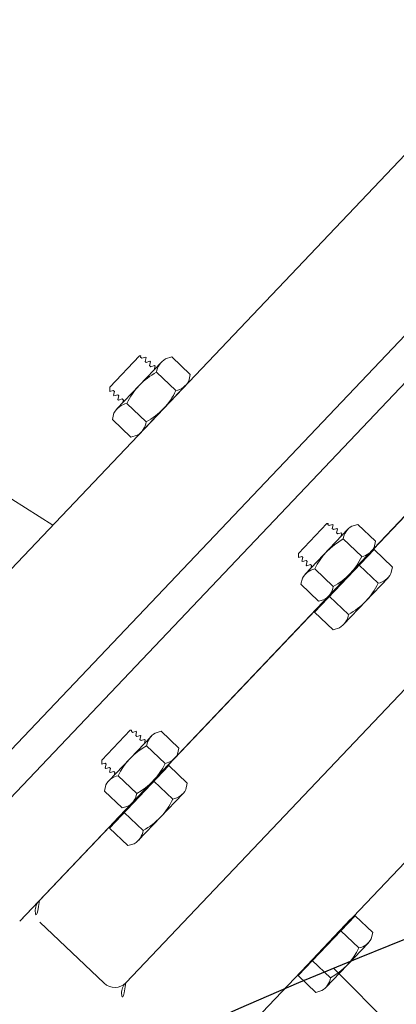
# Model space of a CAD drawing. Extents: x 2263903 to 2270343, y 13773985 to 13783737.
# Drawn here: x 2266991 to 2266991, y 13775092 to 13775092 of the extents above; entities that cross this region are included whole.
import ezdxf

# ---------------------------------------------------------------- set-up
doc = ezdxf.new("R2010")
doc.units = 0
doc.header["$MEASUREMENT"] = 0
doc.linetypes.add('DASHED', pattern=[0.75, 0.5, -0.25])
doc.layers.add('_BNDY_10Jun24$0$V-ESMT-ANNO', color=1, linetype='Continuous', lineweight=18)
for name, color, linetype in [('C-LFT-HATCH', 251, 'Continuous'), ('C-LFT-STA-PIP-FEATR', 251, 'Continuous'), ('C-LFT-STA-WET-WEL', 201, 'Continuous'), ('ORR002 UTILITIES$0$C-SSWR-MHOL', 251, 'Continuous')]:
    doc.layers.add(name, color=color, linetype=linetype)
doc.styles.add('_BNDY_10Jun24$0$ROMANX', font='romans.shx', dxfattribs={"oblique": 22, "height": 1.6})

# ---------------------------------------------------------------- blocks, each defined once
blk = doc.blocks.new('ORR002 UTILITIES$0$SSMH')
h = blk.add_hatch()
h.set_pattern_fill('ANSI37', color=256, style=0)
h.set_pattern_definition([(45, (-2388677.981987414, -7093085.951370422), (-0.08838834764831843, 0.08838834764831845), []), (135, (-2388677.981987414, -7093085.951370422), (-0.08838834764831845, -0.08838834764831843), [])])
edge = h.paths.add_edge_path()
edge.add_arc((0, 0), 2.5, 0, 360)
blk.add_circle((0, 0), 2.5)

msp = doc.modelspace()

# ---------------------------------------------------------------- linework, layer by layer
at = {"layer": 'C-LFT-HATCH'}
msp.add_lwpolyline([(2266987.4967867, 13775088.4960148), (2266991.483183674, 13775084.7067353), (2266996.237007051, 13775089.7078515), (2266992.250610076, 13775093.497131)], close=True, dxfattribs=at)
at = {"layer": 'C-LFT-STA-PIP-FEATR', "linetype": 'Continuous', "lineweight": 0}
for p, q in [((2266990.894829915, 13775092.17634388), (2266990.459292616, 13775091.71855918)), ((2266990.89482993, 13775092.17634388), (2266990.459292633, 13775091.71855918)), ((2266990.936657534, 13775092.13654899), (2266990.501120239, 13775091.6787643)), ((2266990.936657549, 13775092.13654899), (2266990.501120253, 13775091.6787643)), ((2266990.978490357, 13775092.09674916), (2266990.542953058, 13775091.63896447)), ((2266990.978490372, 13775092.09674916), (2266990.542953075, 13775091.63896447)), ((2266990.969319922, 13775092.08711027), (2266990.55212349, 13775091.64860336)), ((2266990.969319931, 13775092.08711028), (2266990.552123501, 13775091.64860337)), ((2266990.558329648, 13775091.82265506), (2266990.1917077, 13775092.05329055)), ((2266990.558329665, 13775091.82265506), (2266990.191707714, 13775092.05329055)), ((2266991.009386136, 13775092.04899118), (2266990.592189704, 13775091.61048427)), ((2266991.009386147, 13775092.0489912), (2266990.592189713, 13775091.61048429)), ((2266991.049457333, 13775092.01086736), (2266990.632260901, 13775091.57236045)), ((2266991.049457346, 13775092.01086737), (2266990.632260912, 13775091.57236046)), ((2266990.598553945, 13775091.90105539), (2266990.584790972, 13775091.8865894)), ((2266990.598553964, 13775091.90105539), (2266990.584790985, 13775091.8865894)), ((2266990.598553945, 13775091.90105539), (2266990.599198152, 13775091.90107651)), ((2266990.598553964, 13775091.90105539), (2266990.599198169, 13775091.90107651)), ((2266990.599198152, 13775091.90107651), (2266990.599073933, 13775091.90056067)), ((2266990.599073933, 13775091.90056067), (2266990.599599116, 13775091.90006101)), ((2266990.599198169, 13775091.90107651), (2266990.599073947, 13775091.90056068)), ((2266990.599073947, 13775091.90056068), (2266990.599599131, 13775091.90006102)), ((2266990.599599116, 13775091.90006101), (2266990.601327577, 13775091.90057619)), ((2266990.599599131, 13775091.90006102), (2266990.601327593, 13775091.90057619)), ((2266990.601592769, 13775091.90032388), (2266990.601164271, 13775091.89857192)), ((2266990.601164271, 13775091.89857192), (2266990.601689457, 13775091.89807226)), ((2266990.601592784, 13775091.90032388), (2266990.601164286, 13775091.89857192)), ((2266990.601164286, 13775091.89857192), (2266990.601689472, 13775091.89807226)), ((2266990.601327577, 13775091.90057619), (2266990.601592769, 13775091.90032388)), ((2266990.601327593, 13775091.90057619), (2266990.601592784, 13775091.90032388)), ((2266990.601689457, 13775091.89807226), (2266990.603423116, 13775091.89858248)), ((2266990.601689472, 13775091.89807226), (2266990.603423133, 13775091.89858248)), ((2266990.603683109, 13775091.89833513), (2266990.603259814, 13775091.89657822)), ((2266990.603683124, 13775091.89833513), (2266990.603259829, 13775091.89657822)), ((2266990.603423116, 13775091.89858248), (2266990.603683109, 13775091.89833513)), ((2266990.603423133, 13775091.89858248), (2266990.603683124, 13775091.89833513)), ((2266990.610598537, 13775091.89972067), (2266990.613571939, 13775091.90059683)), ((2266990.610598556, 13775091.89972067), (2266990.613571956, 13775091.90059683)), ((2266990.622146496, 13775091.89243897), (2266990.613571939, 13775091.90059683)), ((2266990.622146512, 13775091.89243897), (2266990.613571956, 13775091.90059683)), ((2266990.608771811, 13775091.89825879), (2266990.588092719, 13775091.87652341)), ((2266990.608771828, 13775091.89825879), (2266990.588092738, 13775091.87652341)), ((2266990.603259814, 13775091.89657822), (2266990.603779797, 13775091.8960835)), ((2266990.603259829, 13775091.89657822), (2266990.603779814, 13775091.8960835)), ((2266990.603779797, 13775091.8960835), (2266990.605513458, 13775091.89659373)), ((2266990.603779814, 13775091.8960835), (2266990.605513475, 13775091.89659373)), ((2266990.605773452, 13775091.89634637), (2266990.605373121, 13775091.89468649)), ((2266990.605773467, 13775091.89634637), (2266990.605373138, 13775091.89468649)), ((2266990.605513458, 13775091.89659373), (2266990.605773452, 13775091.89634637)), ((2266990.605513475, 13775091.89659373), (2266990.605773467, 13775091.89634637)), ((2266990.615447764, 13775091.88500239), (2266990.606472817, 13775091.89354117)), ((2266990.615447779, 13775091.88500239), (2266990.606472834, 13775091.89354117)), ((2266990.62142438, 13775091.88943085), (2266990.622146496, 13775091.89243897)), ((2266990.621424395, 13775091.88943085), (2266990.622146512, 13775091.89243897)), ((2266990.584790972, 13775091.8865894), (2266990.58483429, 13775091.88464612)), ((2266990.584790985, 13775091.8865894), (2266990.584834307, 13775091.88464612)), ((2266990.58483429, 13775091.88464612), (2266990.586356127, 13775091.8851003)), ((2266990.584834307, 13775091.88464612), (2266990.586356142, 13775091.8851003)), ((2266990.586356127, 13775091.8851003), (2266990.586881313, 13775091.88460064)), ((2266990.586356142, 13775091.8851003), (2266990.586881327, 13775091.88460064)), ((2266990.620050295, 13775091.88752842), (2266990.599371205, 13775091.86579303)), ((2266990.620050314, 13775091.88752842), (2266990.599371218, 13775091.86579303)), ((2266990.586881313, 13775091.88460064), (2266990.586458013, 13775091.88284373)), ((2266990.586458013, 13775091.88284373), (2266990.586718007, 13775091.88259638)), ((2266990.586881327, 13775091.88460064), (2266990.586458028, 13775091.88284373)), ((2266990.586458028, 13775091.88284373), (2266990.586718024, 13775091.88259638)), ((2266990.586718007, 13775091.88259638), (2266990.588451668, 13775091.8831066)), ((2266990.586718024, 13775091.88259638), (2266990.588451684, 13775091.8831066)), ((2266990.588451668, 13775091.8831066), (2266990.588971653, 13775091.88261189)), ((2266990.588451684, 13775091.8831066), (2266990.588971668, 13775091.88261189)), ((2266990.588971653, 13775091.88261189), (2266990.588548356, 13775091.88085498)), ((2266990.588548356, 13775091.88085498), (2266990.588808349, 13775091.88060762)), ((2266990.588971668, 13775091.88261189), (2266990.588548371, 13775091.88085498)), ((2266990.588548371, 13775091.88085498), (2266990.588808364, 13775091.88060762)), ((2266990.588808349, 13775091.88060762), (2266990.590542008, 13775091.88111785)), ((2266990.588808364, 13775091.88060762), (2266990.590542025, 13775091.88111785)), ((2266990.590542008, 13775091.88111785), (2266990.591061994, 13775091.88062313)), ((2266990.590542025, 13775091.88111785), (2266990.59106201, 13775091.88062313)), ((2266990.591061994, 13775091.88062313), (2266990.590744394, 13775091.87931053)), ((2266990.59106201, 13775091.88062313), (2266990.590744411, 13775091.87931053)), ((2266990.601665, 13775091.8705156), (2266990.592690053, 13775091.87905438)), ((2266990.601665019, 13775091.8705156), (2266990.59269007, 13775091.87905438)), ((2266990.586723586, 13775091.87462617), (2266990.585996519, 13775091.87161284)), ((2266990.594571075, 13775091.86345499), (2266990.585996519, 13775091.87161284)), ((2266990.586723601, 13775091.87462618), (2266990.585996534, 13775091.87161284)), ((2266990.594571092, 13775091.86345499), (2266990.585996534, 13775091.87161284)), ((2266990.597544479, 13775091.86433115), (2266990.594576024, 13775091.86346019)), ((2266990.597544496, 13775091.86433115), (2266990.594576039, 13775091.86346019)), ((2266990.6855204, 13775091.82341445), (2266990.672336995, 13775091.80955764)), ((2266990.68552041, 13775091.82341447), (2266990.672337004, 13775091.80955765)), ((2266990.695307978, 13775091.82073563), (2266990.675499703, 13775091.79991555)), ((2266990.69530799, 13775091.82073564), (2266990.675499714, 13775091.79991556)), ((2266990.6855204, 13775091.82341445), (2266990.686137478, 13775091.82343469)), ((2266990.68552041, 13775091.82341447), (2266990.686137489, 13775091.8234347)), ((2266990.686137478, 13775091.82343469), (2266990.686018483, 13775091.82294058)), ((2266990.686018483, 13775091.82294058), (2266990.686521552, 13775091.82246195)), ((2266990.686137489, 13775091.8234347), (2266990.686018492, 13775091.82294059)), ((2266990.686018492, 13775091.82294059), (2266990.686521563, 13775091.82246197)), ((2266990.686521552, 13775091.82246195), (2266990.688177225, 13775091.82295544)), ((2266990.686521563, 13775091.82246197), (2266990.688177236, 13775091.82295545)), ((2266990.688431253, 13775091.82271376), (2266990.6880208, 13775091.82103557)), ((2266990.6880208, 13775091.82103557), (2266990.688523869, 13775091.82055695)), ((2266990.688431266, 13775091.82271377), (2266990.688020811, 13775091.82103558)), ((2266990.688020811, 13775091.82103558), (2266990.688523878, 13775091.82055696)), ((2266990.688177225, 13775091.82295544), (2266990.688431253, 13775091.82271376)), ((2266990.688177236, 13775091.82295545), (2266990.688431266, 13775091.82271377)), ((2266990.688523869, 13775091.82055695), (2266990.69018452, 13775091.82104569)), ((2266990.688523878, 13775091.82055696), (2266990.690184529, 13775091.82104571)), ((2266990.690433565, 13775091.82080875), (2266990.690028097, 13775091.81912582)), ((2266990.690433576, 13775091.82080876), (2266990.690028108, 13775091.81912584)), ((2266990.69018452, 13775091.82104569), (2266990.690433565, 13775091.82080875)), ((2266990.690184529, 13775091.82104571), (2266990.690433576, 13775091.82080876)), ((2266990.697057779, 13775091.82213595), (2266990.699905965, 13775091.82297521)), ((2266990.69705779, 13775091.82213596), (2266990.699905976, 13775091.82297523)), ((2266990.708119438, 13775091.81516089), (2266990.699905965, 13775091.82297521)), ((2266990.708119451, 13775091.8151609), (2266990.699905976, 13775091.82297523)), ((2266990.690028097, 13775091.81912582), (2266990.690526181, 13775091.81865194)), ((2266990.690028108, 13775091.81912584), (2266990.690526192, 13775091.81865195)), ((2266990.690526181, 13775091.81865194), (2266990.692186839, 13775091.81914068)), ((2266990.690526192, 13775091.81865195), (2266990.692186852, 13775091.81914069)), ((2266990.692435878, 13775091.81890374), (2266990.692052408, 13775091.81731376)), ((2266990.69243589, 13775091.81890376), (2266990.692052417, 13775091.81731377)), ((2266990.692186839, 13775091.81914068), (2266990.692435878, 13775091.81890374)), ((2266990.692186852, 13775091.81914069), (2266990.69243589, 13775091.81890376)), ((2266990.701702797, 13775091.80803747), (2266990.693105794, 13775091.81621667)), ((2266990.70170281, 13775091.80803748), (2266990.693105805, 13775091.81621668)), ((2266990.707422995, 13775091.81227446), (2266990.708114707, 13775091.81515591)), ((2266990.707423006, 13775091.81227447), (2266990.708114716, 13775091.81515593)), ((2266990.672336995, 13775091.80955764), (2266990.672383229, 13775091.80770118)), ((2266990.672337004, 13775091.80955765), (2266990.672383242, 13775091.80770119)), ((2266990.672383229, 13775091.80770118), (2266990.673836238, 13775091.80813126)), ((2266990.672383242, 13775091.80770119), (2266990.673836247, 13775091.80813127)), ((2266990.673836238, 13775091.80813126), (2266990.674339305, 13775091.80765264)), ((2266990.673836247, 13775091.80813127), (2266990.674339314, 13775091.80765265)), ((2266990.674339305, 13775091.80765264), (2266990.673933838, 13775091.80596972)), ((2266990.674339314, 13775091.80765265), (2266990.673933848, 13775091.80596973)), ((2266990.707424092, 13775091.8113057), (2266990.679848672, 13775091.78232171)), ((2266990.707424109, 13775091.8113057), (2266990.679848691, 13775091.78232172)), ((2266990.705308666, 13775091.80961326), (2266990.681433716, 13775091.78451877)), ((2266990.705308684, 13775091.80961326), (2266990.681433733, 13775091.78451877)), ((2266990.706111516, 13775091.81045713), (2266990.686303238, 13775091.78963704)), ((2266990.706111527, 13775091.81045714), (2266990.686303251, 13775091.78963705)), ((2266990.70557386, 13775091.80936095), (2266990.705308666, 13775091.80961326)), ((2266990.705573875, 13775091.80936095), (2266990.705308684, 13775091.80961326)), ((2266990.716003853, 13775091.8031429), (2266990.707424092, 13775091.8113057)), ((2266990.716003868, 13775091.8031429), (2266990.707424109, 13775091.8113057)), ((2266990.673933838, 13775091.80596972), (2266990.67418288, 13775091.80573277)), ((2266990.673933848, 13775091.80596973), (2266990.674182891, 13775091.80573279)), ((2266990.67418288, 13775091.80573277), (2266990.675843532, 13775091.80622152)), ((2266990.674182891, 13775091.80573279), (2266990.675843542, 13775091.80622153)), ((2266990.675843532, 13775091.80622152), (2266990.676341618, 13775091.80574763)), ((2266990.675843542, 13775091.80622153), (2266990.676341628, 13775091.80574764)), ((2266990.676341618, 13775091.80574763), (2266990.675936152, 13775091.80406471)), ((2266990.675936152, 13775091.80406471), (2266990.676185199, 13775091.80382777)), ((2266990.676341628, 13775091.80574764), (2266990.675936163, 13775091.80406472)), ((2266990.675936163, 13775091.80406472), (2266990.676185208, 13775091.80382778)), ((2266990.676185199, 13775091.80382777), (2266990.677845844, 13775091.80431651)), ((2266990.676185208, 13775091.80382778), (2266990.677845853, 13775091.80431652)), ((2266990.677845844, 13775091.80431651), (2266990.678343934, 13775091.80384263)), ((2266990.677845853, 13775091.80431652), (2266990.678343945, 13775091.80384264)), ((2266990.678343934, 13775091.80384263), (2266990.678039712, 13775091.80258529)), ((2266990.678343945, 13775091.80384264), (2266990.678039721, 13775091.8025853)), ((2266990.709305118, 13775091.79570631), (2266990.700527766, 13775091.8040571)), ((2266990.709305133, 13775091.79570631), (2266990.700527781, 13775091.8040571)), ((2266990.715271586, 13775091.80013452), (2266990.716003853, 13775091.8031429)), ((2266990.715271601, 13775091.80013452), (2266990.716003868, 13775091.8031429)), ((2266990.67418822, 13775091.7980982), (2266990.673491777, 13775091.79521177)), ((2266990.674188231, 13775091.79809822), (2266990.673491786, 13775091.79521178)), ((2266990.688500437, 13775091.79416073), (2266990.679903432, 13775091.80233994)), ((2266990.688500446, 13775091.79416075), (2266990.679903443, 13775091.80233995)), ((2266990.713902448, 13775091.79823729), (2266990.693223356, 13775091.7765019)), ((2266990.713902465, 13775091.79823729), (2266990.693223375, 13775091.77650191)), ((2266990.68170525, 13775091.78739745), (2266990.673491777, 13775091.79521177)), ((2266990.681705262, 13775091.78739746), (2266990.673491786, 13775091.79521178)), ((2266990.695522354, 13775091.78121952), (2266990.686745002, 13775091.78957031)), ((2266990.695522369, 13775091.78121952), (2266990.686745019, 13775091.78957031)), ((2266990.681698906, 13775091.78426646), (2266990.681433716, 13775091.78451877)), ((2266990.681698923, 13775091.78426646), (2266990.681433733, 13775091.78451877)), ((2266990.684548699, 13775091.78823174), (2266990.68170525, 13775091.78739745)), ((2266990.684548709, 13775091.78823175), (2266990.681705262, 13775091.78739746)), ((2266990.688428433, 13775091.77415891), (2266990.679848672, 13775091.78232171)), ((2266990.688428448, 13775091.77415892), (2266990.679848691, 13775091.78232172)), ((2266990.691396634, 13775091.77504002), (2266990.688428433, 13775091.77415891)), ((2266990.691396651, 13775091.77504002), (2266990.688428448, 13775091.77415892)), ((2266990.594283852, 13775091.72751754), (2266990.581100452, 13775091.71366073)), ((2266990.594283861, 13775091.72751755), (2266990.581100461, 13775091.71366074)), ((2266990.594283852, 13775091.72751754), (2266990.594900933, 13775091.72753776)), ((2266990.594283861, 13775091.72751755), (2266990.594900946, 13775091.72753777)), ((2266990.594900933, 13775091.72753776), (2266990.594781938, 13775091.72704365)), ((2266990.594781938, 13775091.72704365), (2266990.595285005, 13775091.72656503)), ((2266990.594900946, 13775091.72753777), (2266990.594781947, 13775091.72704366)), ((2266990.594781947, 13775091.72704366), (2266990.595285016, 13775091.72656504)), ((2266990.595285005, 13775091.72656503), (2266990.59694068, 13775091.72705851)), ((2266990.595285016, 13775091.72656504), (2266990.59694069, 13775091.72705852)), ((2266990.59719471, 13775091.72681683), (2266990.596784255, 13775091.72513865)), ((2266990.596784255, 13775091.72513865), (2266990.597287324, 13775091.72466002)), ((2266990.597194719, 13775091.72681685), (2266990.596784265, 13775091.72513866)), ((2266990.596784265, 13775091.72513866), (2266990.597287334, 13775091.72466003)), ((2266990.59694068, 13775091.72705851), (2266990.59719471, 13775091.72681683)), ((2266990.59694069, 13775091.72705852), (2266990.597194719, 13775091.72681685)), ((2266990.597287324, 13775091.72466002), (2266990.598947975, 13775091.72514877)), ((2266990.597287334, 13775091.72466003), (2266990.598947986, 13775091.72514878)), ((2266990.599197018, 13775091.72491183), (2266990.59879155, 13775091.7232289)), ((2266990.599197029, 13775091.72491184), (2266990.598791561, 13775091.72322891)), ((2266990.598947975, 13775091.72514877), (2266990.599197018, 13775091.72491183)), ((2266990.598947986, 13775091.72514878), (2266990.599197029, 13775091.72491184)), ((2266990.605821229, 13775091.72623901), (2266990.608669427, 13775091.72707828)), ((2266990.60582124, 13775091.72623902), (2266990.608669438, 13775091.7270783)), ((2266990.616882899, 13775091.71926397), (2266990.608669427, 13775091.72707828)), ((2266990.61688291, 13775091.71926398), (2266990.608669438, 13775091.7270783)), ((2266990.604071436, 13775091.7248387), (2266990.58426316, 13775091.70401861)), ((2266990.604071445, 13775091.72483871), (2266990.584263169, 13775091.70401863)), ((2266990.59879155, 13775091.7232289), (2266990.599289634, 13775091.72275502)), ((2266990.598791561, 13775091.72322891), (2266990.599289645, 13775091.72275503)), ((2266990.599289634, 13775091.72275502), (2266990.600950294, 13775091.72324376)), ((2266990.599289645, 13775091.72275503), (2266990.600950305, 13775091.72324377)), ((2266990.601199334, 13775091.72300682), (2266990.600815861, 13775091.72141683)), ((2266990.601199343, 13775091.72300683), (2266990.600815871, 13775091.72141685)), ((2266990.600950294, 13775091.72324376), (2266990.601199334, 13775091.72300682)), ((2266990.600950305, 13775091.72324377), (2266990.601199343, 13775091.72300683)), ((2266990.610466252, 13775091.71214054), (2266990.601869247, 13775091.72031975)), ((2266990.610466263, 13775091.71214055), (2266990.601869258, 13775091.72031976)), ((2266990.616186447, 13775091.71637752), (2266990.616878155, 13775091.71925899)), ((2266990.616186456, 13775091.71637754), (2266990.616878164, 13775091.719259)), ((2266990.581100452, 13775091.71366073), (2266990.581146684, 13775091.71180426)), ((2266990.581100461, 13775091.71366074), (2266990.581146696, 13775091.71180427)), ((2266990.581146684, 13775091.71180426), (2266990.582599697, 13775091.71223434)), ((2266990.581146696, 13775091.71180427), (2266990.582599706, 13775091.71223435)), ((2266990.582599697, 13775091.71223434), (2266990.583102767, 13775091.71175571)), ((2266990.582599706, 13775091.71223435), (2266990.583102779, 13775091.71175572)), ((2266990.583102767, 13775091.71175571), (2266990.58269729, 13775091.71007278)), ((2266990.583102779, 13775091.71175572), (2266990.582697301, 13775091.7100728)), ((2266990.612176592, 13775091.71119292), (2266990.58460117, 13775091.68220894)), ((2266990.612176609, 13775091.71119292), (2266990.584601185, 13775091.68220894)), ((2266990.614874973, 13775091.71456019), (2266990.595066695, 13775091.69374011)), ((2266990.614874982, 13775091.71456021), (2266990.595066707, 13775091.69374012)), ((2266990.62075635, 13775091.70303012), (2266990.612176592, 13775091.71119292)), ((2266990.620756366, 13775091.70303012), (2266990.612176609, 13775091.71119292)), ((2266990.58269729, 13775091.71007278), (2266990.582946329, 13775091.70983585)), ((2266990.582697301, 13775091.7100728), (2266990.582946339, 13775091.70983586)), ((2266990.582946329, 13775091.70983585), (2266990.584606993, 13775091.71032459)), ((2266990.582946339, 13775091.70983586), (2266990.584607004, 13775091.7103246)), ((2266990.584606993, 13775091.71032459), (2266990.585105077, 13775091.70985071)), ((2266990.584607004, 13775091.7103246), (2266990.585105087, 13775091.70985072)), ((2266990.585105077, 13775091.70985071), (2266990.584699604, 13775091.70816778)), ((2266990.584699604, 13775091.70816778), (2266990.584948647, 13775091.70793084)), ((2266990.585105087, 13775091.70985072), (2266990.584699613, 13775091.70816779)), ((2266990.584699613, 13775091.70816779), (2266990.584948656, 13775091.70793085)), ((2266990.584948647, 13775091.70793084), (2266990.586609303, 13775091.70841959)), ((2266990.584948656, 13775091.70793085), (2266990.586609312, 13775091.7084196)), ((2266990.610061164, 13775091.70950048), (2266990.586186212, 13775091.68440599)), ((2266990.610061179, 13775091.70950048), (2266990.586186229, 13775091.68440599)), ((2266990.586609303, 13775091.70841959), (2266990.587107397, 13775091.7079457)), ((2266990.586609312, 13775091.7084196), (2266990.587107408, 13775091.70794571)), ((2266990.587107397, 13775091.7079457), (2266990.586803165, 13775091.70668837)), ((2266990.587107408, 13775091.70794571), (2266990.586803175, 13775091.70668838)), ((2266990.610326358, 13775091.70924817), (2266990.610061164, 13775091.70950048)), ((2266990.610326375, 13775091.70924818), (2266990.610061179, 13775091.70950048)), ((2266990.582951675, 13775091.70220128), (2266990.582255228, 13775091.69931485)), ((2266990.582951686, 13775091.70220129), (2266990.582255238, 13775091.69931487)), ((2266990.597263894, 13775091.6982638), (2266990.588666887, 13775091.70644301)), ((2266990.597263905, 13775091.69826381), (2266990.5886669, 13775091.70644302)), ((2266990.614057616, 13775091.69559353), (2266990.605280262, 13775091.70394432)), ((2266990.614057631, 13775091.69559353), (2266990.605280279, 13775091.70394433)), ((2266990.620024086, 13775091.70002174), (2266990.62075635, 13775091.70303012)), ((2266990.620024101, 13775091.70002174), (2266990.620756366, 13775091.70303012)), ((2266990.590468702, 13775091.69150053), (2266990.582255228, 13775091.69931485)), ((2266990.590468713, 13775091.69150054), (2266990.582255238, 13775091.69931487)), ((2266990.618654947, 13775091.69812451), (2266990.597975855, 13775091.67638912)), ((2266990.618654965, 13775091.69812451), (2266990.59797587, 13775091.67638912)), ((2266990.593312155, 13775091.6923348), (2266990.590468702, 13775091.69150053)), ((2266990.593312166, 13775091.69233482), (2266990.590468713, 13775091.69150054)), ((2266990.600274854, 13775091.68110674), (2266990.5914975, 13775091.68945753)), ((2266990.600274867, 13775091.68110674), (2266990.591497517, 13775091.68945753)), ((2266990.586451407, 13775091.68415368), (2266990.586186212, 13775091.68440599)), ((2266990.586451421, 13775091.68415368), (2266990.586186229, 13775091.68440599)), ((2266990.593180929, 13775091.67404613), (2266990.58460117, 13775091.68220894)), ((2266990.593180946, 13775091.67404614), (2266990.584601185, 13775091.68220894)), ((2266990.596149133, 13775091.67492724), (2266990.593180929, 13775091.67404613)), ((2266990.596149151, 13775091.67492725), (2266990.593180946, 13775091.67404614)), ((2266990.582183388, 13775091.61023021), (2266990.552367826, 13775091.6385968)), ((2266990.582183401, 13775091.61023022), (2266990.552367837, 13775091.63859681)), ((2266990.698569366, 13775091.64154728), (2266990.672155171, 13775091.61378384)), ((2266990.698569377, 13775091.64154729), (2266990.672155184, 13775091.61378385)), ((2266990.69654302, 13775091.6399261), (2266990.673673469, 13775091.61588836)), ((2266990.696543033, 13775091.63992612), (2266990.67367348, 13775091.61588838)), ((2266990.696797042, 13775091.63968443), (2266990.69654302, 13775091.6399261)), ((2266990.696797051, 13775091.63968444), (2266990.696543033, 13775091.63992612)), ((2266990.706787826, 13775091.63372822), (2266990.698569366, 13775091.64154728)), ((2266990.706787835, 13775091.63372823), (2266990.698569377, 13775091.64154729)), ((2266990.700371179, 13775091.62660479), (2266990.691963446, 13775091.63460392)), ((2266990.70037119, 13775091.6266048), (2266990.691963459, 13775091.63460393)), ((2266990.706086389, 13775091.63084652), (2266990.706787826, 13775091.63372822)), ((2266990.7060864, 13775091.63084654), (2266990.706787835, 13775091.63372823)), ((2266990.704774912, 13775091.62902919), (2266990.684966634, 13775091.60820911)), ((2266990.704774921, 13775091.62902921), (2266990.684966645, 13775091.60820912)), ((2266990.687168817, 13775091.61272806), (2266990.678761086, 13775091.62072719)), ((2266990.687168828, 13775091.61272807), (2266990.678761098, 13775091.6207272)), ((2266990.673927485, 13775091.6156467), (2266990.673673469, 13775091.61588836)), ((2266990.673927498, 13775091.61564671), (2266990.67367348, 13775091.61588838)), ((2266990.680373629, 13775091.60596478), (2266990.672155171, 13775091.61378384)), ((2266990.68037364, 13775091.60596479), (2266990.672155184, 13775091.61378385)), ((2266990.683216837, 13775091.60680879), (2266990.680373629, 13775091.60596478)), ((2266990.68321685, 13775091.6068088), (2266990.68037364, 13775091.60596479))]:
    msp.add_line(p, q, dxfattribs=at)
for centre, radius, start, end in [((2266990.615045925, 13775091.89228855), 0.008660516164534013, 120.8843365998578, 171.6909948845226), ((2266990.61504594, 13775091.89228855), 0.008660516164534013, 120.8843365998578, 171.6909948845226), ((2266990.621802711, 13775091.86515534), 0.03225821316745216, 118.3668949164663, 154.4863142485995), ((2266990.621802726, 13775091.86515535), 0.03225821316745216, 118.3668949164663, 154.4863142485995), ((2266990.613776696, 13775091.89350192), 0.008660516164534013, 281.1622170793696, 331.9688755194219), ((2266990.613776713, 13775091.89350192), 0.008660516164534013, 281.1622170793696, 331.9688755194219), ((2266990.586340792, 13775091.89889971), 0.03225821316745216, 298.3668949164663, 334.4863142485994), ((2266990.586340808, 13775091.89889971), 0.03225821316745216, 298.3668949164663, 334.4863142485994), ((2266990.594366805, 13775091.87055313), 0.008660516164534013, 101.1622170793696, 151.9688755194219), ((2266990.594366821, 13775091.87055313), 0.008660516164534013, 101.1622170793696, 151.9688755194219), ((2266990.593097576, 13775091.8717665), 0.008660516164534013, 300.8843365998579, 351.6909948845226), ((2266990.593097589, 13775091.8717665), 0.008660516164534013, 300.8843365998579, 351.6909948845226), ((2266990.70131838, 13775091.81501732), 0.008295813572049874, 120.8843323902081, 171.6909905679288), ((2266990.701318392, 13775091.81501733), 0.008295813572049874, 120.8843323902081, 171.6909905679288), ((2266990.707790625, 13775091.78902671), 0.03089978905651364, 118.3668909048444, 154.4863102384217), ((2266990.707790635, 13775091.78902673), 0.03089978905651364, 118.3668909048444, 154.4863102384217), ((2266990.70009786, 13775091.81617462), 0.008295813572049874, 281.1622133955136, 331.9688715581242), ((2266990.700097871, 13775091.81617463), 0.008295813572049874, 281.1622133955136, 331.9688715581242), ((2266990.673817304, 13775091.82134509), 0.03089978905651364, 298.3668909048444, 334.4863102384217), ((2266990.673817315, 13775091.8213451), 0.03089978905651364, 298.3668909048444, 334.4863102384217), ((2266990.681510069, 13775091.7941972), 0.008295813572049874, 101.1622133955136, 151.9688715581243), ((2266990.681510081, 13775091.79419722), 0.008295813572049874, 101.1622133955136, 151.9688715581243), ((2266990.707628726, 13775091.80420508), 0.008660516164534013, 281.1622170793696, 331.9688755194219), ((2266990.707628743, 13775091.80420508), 0.008660516164534013, 281.1622170793696, 331.9688755194219), ((2266990.680289553, 13775091.7953545), 0.008295813572049874, 300.8843323902081, 351.6909905679288), ((2266990.680289562, 13775091.79535451), 0.008295813572049874, 300.8843323902081, 351.6909905679288), ((2266990.680192824, 13775091.80960287), 0.03225821316745216, 298.3668949164663, 334.4863142485994), ((2266990.680192842, 13775091.80960287), 0.03225821316745216, 298.3668949164663, 334.4863142485994), ((2266990.68694961, 13775091.78246966), 0.008660516164534013, 300.8843365998579, 351.6909948845226), ((2266990.686949625, 13775091.78246966), 0.008660516164534013, 300.8843365998579, 351.6909948845226), ((2266990.610081787, 13775091.71912034), 0.008295813572049874, 120.8843323902081, 171.6909905679288), ((2266990.6100818, 13775091.71912036), 0.008295813572049874, 120.8843323902081, 171.6909905679288), ((2266990.616554036, 13775091.69312975), 0.03089978905651364, 118.3668909048444, 154.4863102384217), ((2266990.616554045, 13775091.69312976), 0.03089978905651364, 118.3668909048444, 154.4863102384217), ((2266990.608861267, 13775091.72027764), 0.008295813572049874, 281.1622133955136, 331.9688715581242), ((2266990.608861278, 13775091.72027766), 0.008295813572049874, 281.1622133955136, 331.9688715581242), ((2266990.582580714, 13775091.72544813), 0.03089978905651364, 298.3668909048444, 334.4863102384217), ((2266990.582580724, 13775091.72544814), 0.03089978905651364, 298.3668909048444, 334.4863102384217), ((2266990.590273484, 13775091.69830023), 0.008295813572049874, 101.1622133955136, 151.9688715581243), ((2266990.590273493, 13775091.69830024), 0.008295813572049874, 101.1622133955136, 151.9688715581243), ((2266990.589052965, 13775091.69945752), 0.008295813572049874, 300.8843323902081, 351.6909905679288), ((2266990.589052974, 13775091.69945754), 0.008295813572049874, 300.8843323902081, 351.6909905679288), ((2266990.612381182, 13775091.70409225), 0.008660516164534013, 281.1622170793696, 331.9688755194219), ((2266990.612381198, 13775091.70409225), 0.008660516164534013, 281.1622170793696, 331.9688755194219), ((2266990.584945277, 13775091.70949004), 0.03225821316745216, 298.3668949164663, 334.4863142485994), ((2266990.584945292, 13775091.70949004), 0.03225821316745216, 298.3668949164663, 334.4863142485994), ((2266990.59170206, 13775091.68235684), 0.008660516164534013, 300.8843365998579, 351.6909948845226), ((2266990.591702075, 13775091.68235684), 0.008660516164534013, 300.8843365998579, 351.6909948845226), ((2266990.557250489, 13775091.64372394), 0.007079094248149223, 136.4266019102192, 226.4266020611007), ((2266990.557250503, 13775091.64372395), 0.007079094248149223, 136.4266019102192, 226.4266020611007), ((2266990.698765834, 13775091.63474615), 0.008295813572049874, 281.1622133955136, 331.9688715581242), ((2266990.698765845, 13775091.63474616), 0.008295813572049874, 281.1622133955136, 331.9688715581242), ((2266990.672485287, 13775091.63991663), 0.03089978905651364, 298.3668909048444, 334.4863102384217), ((2266990.672485297, 13775091.63991664), 0.03089978905651364, 298.3668909048444, 334.4863102384217), ((2266990.678957528, 13775091.61392603), 0.008295813572049874, 300.8843323902081, 351.6909905679288), ((2266990.67895754, 13775091.61392605), 0.008295813572049874, 300.8843323902081, 351.6909905679288), ((2266990.587061328, 13775091.61536184), 0.007079094248149223, 226.4266020611007, 316.4266019102191), ((2266990.587061337, 13775091.61536186), 0.007079094248149223, 226.4266020611007, 316.4266019102191), ((2266990.597318823, 13775091.60560285), 0.007079094248149223, 136.4266019102192, 226.4266020611007), ((2266990.597318835, 13775091.60560286), 0.007079094248149223, 136.4266019102192, 226.4266020611007)]:
    msp.add_arc(centre, radius, start, end, dxfattribs=at)
at = {"layer": 'C-LFT-STA-WET-WEL'}
msp.add_circle((2266991.64565155, 13775089.3069856), 3.5, dxfattribs=at)
at = {"layer": 'C-LFT-STA-WET-WEL', "linetype": 'DASHED', "lineweight": 0}
msp.add_circle((2266991.64565155, 13775089.3069856), 3, dxfattribs=at)

# ---------------------------------------------------------------- block references
at = {"layer": 'ORR002 UTILITIES$0$C-SSWR-MHOL'}
msp.add_blockref('ORR002 UTILITIES$0$SSMH', (2266991.64565155, 13775089.3069856), dxfattribs=at)
msp.add_blockref('ORR002 UTILITIES$0$SSMH', (2266991.64565155, 13775089.3069856), dxfattribs=at)

# ---------------------------------------------------------------- texts
at = {"layer": '_BNDY_10Jun24$0$V-ESMT-ANNO', "style": '_BNDY_10Jun24$0$ROMANX', "oblique": 22}
msp.add_text('APPROXIMATE LOCATION BASED ON SIGN MARKERS', height=5, rotation=46.4478666180753, dxfattribs=at).set_placement((2266984.900741359, 13775028.28620153))

doc.saveas('drawing.dxf')
